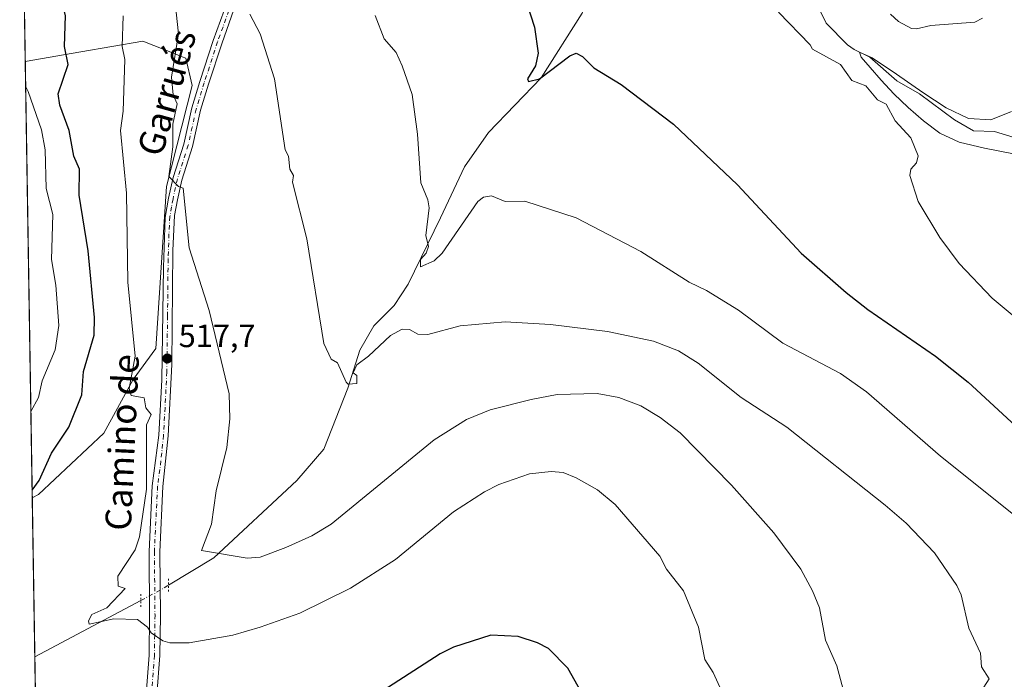
# Model space of a CAD drawing. Units: metres. Extents: x 610637 to 614079, y 4743198 to 4745570.
# Drawn here: x 610637 to 610942, y 4745216 to 4745421 of the extents above; entities that cross this region are included whole.
import ezdxf
from ezdxf.enums import TextEntityAlignment as Align

# ---------------------------------------------------------------- set-up
doc = ezdxf.new("R2010")
doc.units = ezdxf.units.M
doc.header["$MEASUREMENT"] = 0
doc.linetypes.add('DGN Style 4', pattern=[2.6384748266838614, 1.318413404963828, -0.6592067024819142, 0.001648016756204785, -0.6592067024819142])
doc.linetypes.add('DGN Style 5', pattern=[1.1536117293433497, 0.4944050268614355, -0.6592067024819142])
for name, color, linetype, lineweight in [('Comarca CxS', 21, 'Continuous', 0), ('Comunidad Autónoma CxS', 142, 'Continuous', 0), ('Corriente natural lineal', 142, 'Continuous', 13), ('Corriente natural lineal oculto', 9, 'DGN Style 4', 13), ('Cultivos herbáceos CxS', 92, 'Continuous', 0), ('Curva de nivel maestra', 30, 'Continuous', 30), ('Curva de nivel normal', 30, 'Continuous', 0), ('Municipio CxS', 4, 'Continuous', 0), ('Pastizal CxS', 92, 'Continuous', 0), ('Pista no pavimentada Cxs', 111, 'Continuous', 0), ('Pista no pavimentada eje', 91, 'DGN Style 4', 0), ('Prado CxS', 92, 'Continuous', 0), ('Provincia CxS', 1, 'Continuous', 0), ('Puente lineal', 2, 'DGN Style 5', 0), ('Punto de cota en terreno', 7, 'Continuous', 0), ('Rótulo de punto de cota en terreno', 7, 'Continuous', 0), ('Texto cartográfico', 7, 'Continuous', 0)]:
    doc.layers.add(name, color=color, linetype=linetype, lineweight=lineweight)
doc.styles.add('Style-Arial', font='txt')

# ---------------------------------------------------------------- blocks, each defined once
blk = doc.blocks.new('*U24')
at = {"layer": 'Cultivos herbáceos CxS', "color": 92, "linetype": 'Continuous', "lineweight": 0}
blk.add_polyline3d([(610646.6051000003, 4744887.814200001, 558.3695000000008), (610640.4172999999, 4745272.7302, 526.0357999999978), (610642.3129000004, 4745273.737500001, 525.6043000000063), (610662.5711000003, 4745292.725299999, 522.8159000000014), (610671.7017000001, 4745309.422300001, 521.091499999995), (610678.7119000005, 4745319.0581, 518.7569999999978), (610682.0330999997, 4745369.188100001, 516.7688999999956), (610689.9748999998, 4745400.5011, 514.1851000000024), (610688.0098000001, 4745409.026500001, 514.9168000000063), (610686.9605, 4745409.4463, 515.1867000000057), (610684.4239999996, 4745410.460899999, 515.873900000006), (610674.7298999997, 4745414.338500001, 518.8536000000023), (610655.4962999999, 4745411.015900001, 524.4443000000028), (610638.2422000002, 4745408.035300001, 529.3678999999975), (610636.5300000003, 4745514.539999999, 512.7562999999936)], dxfattribs=at)
blk = doc.blocks.new('5PATER')
at = {"layer": 'Prado CxS', "linetype": 'Continuous', "lineweight": 0}
h = blk.add_hatch(color=51, dxfattribs=at)
edge = h.paths.add_edge_path()
edge.add_ellipse((0, 0), major_axis=(-0.1095731443231308, -0.1110710700762829), ratio=0.9994222409660322, start_angle=0, end_angle=360)
blk = doc.blocks.new('*U29')
at = {"layer": 'Pista no pavimentada Cxs', "color": 111, "linetype": 'Continuous', "lineweight": 0}
for points in [[(610675.7600999996, 4745211.870100001, 522.7241000000067), (610676.6401000004, 4745223.9801, 521.8482999999978), (610676.8300999999, 4745236.4001, 520.2284999999974), (610676.6300999997, 4745256.0601, 519.823900000003), (610677.6401000004, 4745276.4801, 520.266300000003), (610679.7200999996, 4745292.1501, 520.3335999999981), (610680.6401000004, 4745309.350099999, 518.574099999998), (610681.0800999999, 4745344.1501, 517.301099999997), (610681.6401000004, 4745359.670100001, 516.693299999999), (610682.6801000005, 4745365.670100001, 516.2219000000041), (610684.0800999999, 4745371.9901, 515.7455000000045), (610687.4001000002, 4745382.390100001, 515.1765000000014), (610689.8800999997, 4745393.590100001, 514.3200999999972), (610692.4001000002, 4745401.8301, 513.4382999999943), (610696.5201000003, 4745414.470100001, 512.5558000000019), (610699.9200999998, 4745423.8301, 511.747199999998)], [(610702.8400999998, 4745423.7601, 510.9977000000072), (610699.2701000003, 4745413.7301, 511.9498000000021), (610695.1101000002, 4745400.9801, 512.968599999993), (610692.6300999997, 4745392.870100001, 513.515400000004), (610690.1401000004, 4745381.6501, 514.4459999999963), (610686.8201000001, 4745371.2501, 515.0941000000021), (610685.4600999998, 4745365.120100001, 515.6515000000073), (610684.5500999996, 4745360.200099999, 516.0212000000029), (610684.0100999996, 4745349.4001, 516.4907999999997), (610683.6801000005, 4745314.110099999, 517.8074999999953), (610682.5500999996, 4745292.0001, 518.6759000000021), (610680.9501, 4745276.2301, 519.4247999999934), (610679.9501, 4745255.9901, 519.6695999999939), (610680.1501000002, 4745236.390100001, 520.4355999999971), (610679.9501, 4745223.8301, 521.1808000000019), (610679.0701000001, 4745211.670100001, 522.4214999999967)]]:
    blk.add_polyline3d(points, dxfattribs=at)

msp = doc.modelspace()

# ---------------------------------------------------------------- linework, layer by layer
at = {"layer": 'Comarca CxS', "color": 21, "linetype": 'Continuous', "lineweight": 0, "flags": 128}
msp.add_lwpolyline([(611539.4032769691, 4743215.264168101), (610673.7200008405, 4743201.129982539), (610654.5189768852, 4744395.53280129), (610636.5300008416, 4745514.539982513), (611582.0627074626, 4745529.983010302), (612361.3873728615, 4745542.711425067), (612441.0019606573, 4745544.011739993), (613756.3289358547, 4745565.494477592), (613953.8323649202, 4745568.720226339), (614040.760000866, 4745570.139982514), (614056.6483293541, 4744610.948489646), (614074.533831086, 4743531.186001124), (614079.0800008659, 4743256.729982535), (613100.6283043984, 4743240.754604213), (612643.8066379533, 4743233.29598467)], close=True, dxfattribs=at)
at = {"layer": 'Comunidad Autónoma CxS', "color": 142, "linetype": 'Continuous', "lineweight": 0, "flags": 128}
msp.add_lwpolyline([(611539.4032769691, 4743215.264168101), (610673.7200008405, 4743201.129982539), (610654.5189768852, 4744395.53280129), (610636.5300008416, 4745514.539982513), (611582.0627074626, 4745529.983010302), (612361.3873728615, 4745542.711425067), (612441.0019606573, 4745544.011739993), (613756.3289358547, 4745565.494477592), (613953.8323649202, 4745568.720226339), (614040.760000866, 4745570.139982514), (614056.6483293541, 4744610.948489646), (614074.533831086, 4743531.186001124), (614079.0800008659, 4743256.729982535), (613100.6283043984, 4743240.754604213), (612643.8066379533, 4743233.29598467)], close=True, dxfattribs=at)
at = {"layer": 'Corriente natural lineal', "color": 142, "linetype": 'Continuous', "lineweight": 13, "extrusion": (0.08678977119476658, 0.04615236633108072, 0.9951570201219514), "elevation": 272521.3514244383, "flags": 128}
msp.add_lwpolyline([(3902970.061460963, -2753649.445306859), (3902970.061460963, -2753686.901800185)], dxfattribs=at)
at = {"layer": 'Corriente natural lineal', "color": 142, "linetype": 'Continuous', "lineweight": 13}
for points in [[(610682.6440000003, 4745245.648700001, 518.9410000000062), (610696.7100999998, 4745254.090100001, 515.3488000000071), (610722.4901000002, 4745278.0801, 512.3732000000019), (610730.8201000001, 4745287.850099999, 511.8092000000034), (610738.2801000001, 4745306.770099999, 510.2756999999983), (610742.0100999996, 4745318.550100001, 509.1984999999986), (610746.3201000001, 4745326.020099999, 508.1864999999962), (610752.6401000004, 4745332.340100001, 507.6943000000028), (610756.9501, 4745338.950099999, 506.9946000000054), (610766.9700999996, 4745359.530099999, 504.6487000000052), (610774.4301000005, 4745375.3301, 503.3947000000044), (610781.9001000002, 4745385.950099999, 502.6509999999981), (610798.2801000001, 4745402.9001, 500.6279000000068), (610810.9101, 4745423.0101, 497.5529999999999), (610814.3601000002, 4745431.050100001, 496.3046999999933), (610818.0113000004, 4745443.793099999, 495.4277000000002)], [(610884.2658000002, 4745424.6798, 491.9668999999994), (610886.6562999999, 4745419.8749, 491.6778999999952), (610893.1752000004, 4745413.193299999, 491.0792999999976), (610895.2956999998, 4745411.7159, 491.0430000000051), (610900.1721999999, 4745409.330399999, 491.2908000000025), (610908.4867000004, 4745402.043199999, 490.8496000000014), (610915.5089999996, 4745397.945499999, 491.0071000000025), (610926.4409999996, 4745389.8794, 490.8592999999965), (610932.3421999998, 4745386.523200001, 491.6052999999956), (610938.7646000005, 4745386.250399999, 490.5783999999985), (610947.2735000001, 4745383.669399999, 489.0442999999942)]]:
    msp.add_polyline3d(points, dxfattribs=at)
at = {"layer": 'Corriente natural lineal oculto', "color": 9, "linetype": 'DGN Style 4', "lineweight": 13, "extrusion": (-0.06042114768631111, 0.2252558284164864, 0.972424339821187), "elevation": 1032500.724274386, "flags": 128}
msp.add_lwpolyline([(-1819198.193151488, -4302870.545251845), (-1819204.769993324, -4302872.105161906), (-1819207.644967579, -4302872.950291847)], dxfattribs=at)
at = {"layer": 'Cultivos herbáceos CxS', "color": 92, "linetype": 'Continuous', "lineweight": 0, "extrusion": (-0.002476711627842805, 0.1540689380838309, 0.9880569964416188), "elevation": 730130.6476946272, "flags": 128}
msp.add_lwpolyline([(-686833.5835713096, -4678348.600757631), (-686833.5835713095, -4678456.406745337)], dxfattribs=at)
at = {"layer": 'Cultivos herbáceos CxS', "color": 92, "linetype": 'Continuous', "lineweight": 0, "extrusion": (0.0009283997304867501, -0.05774988441805742, 0.9983306510989439), "elevation": -272946.8756396489, "flags": 128}
msp.add_lwpolyline([(686837.7070289536, 4726921.029963622), (686837.7070289536, 4726970.408963388)], dxfattribs=at)
at = {"layer": 'Cultivos herbáceos CxS', "color": 92, "linetype": 'Continuous', "lineweight": 0, "extrusion": (-0.001213948782696755, 0.07550835279258535, 0.9971444303544515), "elevation": 358084.4082462073, "flags": 128}
msp.add_lwpolyline([(-686841.4711213012, -4721154.259967621), (-686841.4711213011, -4721234.246079035)], dxfattribs=at)
at = {"layer": 'Cultivos herbáceos CxS', "color": 92, "linetype": 'Continuous', "lineweight": 0}
msp.add_polyline3d([(610640.4172999999, 4745272.7302, 526.0357999999978), (610642.3129000004, 4745273.737500001, 525.6043000000063), (610662.5711000003, 4745292.725299999, 522.8159000000014), (610671.7017000001, 4745309.422300001, 521.091499999995), (610678.7119000005, 4745319.0581, 518.7569999999978), (610682.0330999997, 4745369.188100001, 516.7688999999956), (610689.9748999998, 4745400.5011, 514.1851000000024), (610688.0098000001, 4745409.026500001, 514.9168000000063), (610686.9605, 4745409.4463, 515.1867000000057), (610684.4239999996, 4745410.460899999, 515.873900000006), (610674.7298999997, 4745414.338500001, 518.8536000000023), (610655.4962999999, 4745411.015900001, 524.4443000000028), (610638.2422000002, 4745408.035300001, 529.3678999999975)], dxfattribs=at)
at = {"layer": 'Curva de nivel maestra', "color": 30, "linetype": 'Continuous', "lineweight": 30, "flags": 128}
for points, elevation in [([(610640.3790999996, 4745275.106100001), (610642.5800000001, 4745278.100099999), (610646.4199999999, 4745286.610099999), (610651.7300000006, 4745294.610099999), (610655.8099999996, 4745304.610099999), (610656.3399999999, 4745311.860099999), (610659.6699999999, 4745323.190099999), (610659.7300000006, 4745328.610099999), (610657.7699999996, 4745349.290100001), (610655.0199999996, 4745366.540100001), (610655.0499999998, 4745374.5701), (610653.3099999996, 4745378.610099999), (610651.9000000004, 4745386.610099999), (610648.9299999997, 4745394.450099999), (610648.4699999997, 4745397.9901), (610651.5800000001, 4745407.100099999), (610650.4100000003, 4745412.610099999), (610650.7400000002, 4745422.2601), (610649.0899999999, 4745428.720100001), (610644.0599999996, 4745439.5801), (610637.6002000002, 4745447.9705)], 525), ([(610793.6299999999, 4745426.610099999), (610796.2100000001, 4745418.610099999), (610797.2999999998, 4745410.610099999), (610796.4400000004, 4745406.610099999), (610794.0099999999, 4745402.610099999), (610794.2599999999, 4745401.780099999), (610797.75, 4745402.610099999), (610807.0899999999, 4745409.720100001), (610809.0899999999, 4745410.610099999), (610811.0899999999, 4745409.5801), (610814.5499999998, 4745406.0701), (610823.0899999999, 4745400.9001), (610839.25, 4745388.610099999), (610859.0899999999, 4745369.780099999), (610878.8399999999, 4745348.610099999), (610892.8499999996, 4745336.370100001), (610899.54, 4745331.0601), (610920.4900000002, 4745316.610099999), (610930.6399999997, 4745308.610099999), (610958.7199999997, 4745282.610099999)], 500), ([(610810.5899999999, 4745212.610099999), (610806.4600000001, 4745219.9801), (610800.5099999999, 4745226.030099999), (610797.0899999999, 4745227.8101), (610791.0899999999, 4745229.7301), (610782.6299999999, 4745230.1501), (610771.0899999999, 4745226.470100001), (610766.8799999999, 4745224.4001), (610733.0899999999, 4745202.610099999)], 525)]:
    msp.add_lwpolyline(points, dxfattribs=dict(at, elevation=elevation))
at = {"layer": 'Curva de nivel normal', "color": 30, "linetype": 'Continuous', "lineweight": 0, "flags": 128}
for points, elevation in [([(610892.5700000003, 4745210.609999999), (610889.9500000002, 4745220.609999999), (610886.3899999997, 4745228.609999999), (610884.5800000001, 4745238.609999999), (610882.4100000003, 4745243.930000001), (610878.7400000002, 4745250.609999999), (610870.3700000001, 4745261.890000001), (610857.25, 4745276.609999999), (610841.3499999996, 4745292.869999999), (610835.0899999999, 4745297.66), (610829.0899999999, 4745301.210000001), (610822.2999999998, 4745303.82), (610815.5499999998, 4745305.07), (610803.2400000002, 4745304.76), (610795.0899999999, 4745303.180000001), (610782.4699999997, 4745299.99), (610775.0899999999, 4745297.039999999), (610765.0899999999, 4745290.66), (610733.1399999997, 4745264.609999999), (610727.0899999999, 4745261), (610719.0899999999, 4745257.34), (610711.0899999999, 4745254.350000001), (610707.0899999999, 4745254.01), (610692.9100000003, 4745256.430000001), (610695.9600000001, 4745264.609999999), (610697.4299999997, 4745274.949999999), (610700.7800000003, 4745288.300000001), (610701.7199999997, 4745297.24), (610701.4600000001, 4745304.980000001), (610695.2400000002, 4745330.76), (610689.0899999999, 4745350.220000001), (610687.2199999997, 4745368.74), (610685.7599999999, 4745369.279999999), (610682.7800000003, 4745372.300000001), (610684.04, 4745381.560000001), (610683.9699999997, 4745388.609999999), (610685.3200000003, 4745394.84), (610684.1200000001, 4745397.640000001), (610683.5700000003, 4745403.09), (610685.7800000003, 4745416.609999999), (610684.7000000002, 4745426.220000001)], 515), ([(610934.5499999998, 4745212.609999999), (610937.1500000004, 4745216.609999999), (610934.79, 4745220.310000001), (610934.4500000002, 4745224.609999999), (610930.8499999996, 4745232.369999999), (610928.4500000002, 4745242.609999999), (610927.0899999999, 4745245.59), (610920.2100000001, 4745255.730000001), (610911.3799999999, 4745264.9), (610904.8899999997, 4745270.41), (610874.3799999999, 4745294.609999999), (610860.2599999999, 4745303.779999999), (610846.9600000001, 4745314.480000001), (610840.8099999996, 4745318.33), (610833.0899999999, 4745321.32), (610818.7999999998, 4745324.32), (610801.0899999999, 4745326.5), (610787.0899999999, 4745327.300000001), (610773.0899999999, 4745326.08), (610763.0899999999, 4745323.33), (610759.9900000002, 4745323.51), (610757.4400000004, 4745324.960000001), (610755.0899999999, 4745325.050000001), (610751.5300000003, 4745323.050000001), (610744.7400000002, 4745316.609999999), (610741.0899999999, 4745313.980000001), (610739.9699999997, 4745311.49), (610741.0899999999, 4745310.609999999), (610741.0899999999, 4745308.210000001), (610738.4100000003, 4745307.930000001), (610737.7800000003, 4745308.609999999), (610735.0899999999, 4745314.609999999), (610733.0899999999, 4745315.710000001), (610730.8300000001, 4745320.609999999), (610725.5300000003, 4745353.050000001), (610721.0899999999, 4745370.609999999), (610721.4100000003, 4745372.609999999), (610720.3399999999, 4745374.609999999), (610719.9000000004, 4745378.609999999), (610718.9000000004, 4745380.609999999), (610715.5099999999, 4745402.609999999), (610711.0899999999, 4745416.609999999), (610707.8499999996, 4745422.609999999)], 510), ([(610949.9000000004, 4745263.42), (610922.1100000005, 4745285.630000001), (610899.0899999999, 4745305.600000001), (610891.0899999999, 4745311.26), (610873.1299999999, 4745320.65), (610859.3799999999, 4745330.9), (610849.5300000003, 4745337.050000001), (610844.1100000005, 4745339.630000001), (610829.0899999999, 4745349.09), (610809.0899999999, 4745359.52), (610793.2100000001, 4745364.730000001), (610787.0899999999, 4745364.609999999), (610782.8700000001, 4745366.390000001), (610780.4000000004, 4745365.92), (610778.6399999997, 4745364.609999999), (610767.4900000002, 4745348.609999999), (610765.0899999999, 4745346.230000001), (610760.8200000003, 4745344.34), (610760.8300000001, 4745346.609999999), (610762.5999999996, 4745348.609999999), (610763.2800000003, 4745350.609999999), (610762.4800000006, 4745354), (610763.4800000006, 4745362.609999999), (610763.0899999999, 4745365.140000001), (610760.9000000004, 4745370.42), (610759.9199999999, 4745385.439999999), (610758.2400000002, 4745397.76), (610755.1600000003, 4745406.609999999), (610753.2800000003, 4745410.800000001), (610749.5300000003, 4745415.050000001), (610746.7699999996, 4745422.289999999)], 505), ([(610954.8799999999, 4745320.609999999), (610938.0999999996, 4745334.609999999), (610927.8099999996, 4745345.33), (610921.8600000005, 4745353.380000001), (610915.0899999999, 4745364.609999999), (610912.54, 4745372.609999999), (610912.8899999997, 4745374.609999999), (610914.6200000001, 4745376.609999999), (610915.1799999997, 4745378.699999999), (610912.8200000003, 4745384.34), (610908.0300000003, 4745389.550000001), (610905.2000000002, 4745394.720000001), (610902.54, 4745396.060000001), (610898.9400000004, 4745400.460000001), (610894.6100000005, 4745402.130000001), (610891.0899999999, 4745407.02), (610882.3399999999, 4745411.859999999), (610881.6799999997, 4745413.199999999), (610871.7800000003, 4745423.300000001)], 495), ([(610906.5800000001, 4745422.609999999), (610909.0899999999, 4745420.42), (610913.0899999999, 4745418.24), (610914.5999999996, 4745418.119999999), (610919.0899999999, 4745419.180000001), (610932.6600000003, 4745420.180000001), (610935.0899999999, 4745421.439999999)], 495), ([(610859.7199999997, 4745200.609999999), (610851.6200000001, 4745218.609999999), (610848.9500000002, 4745222.609999999), (610847.0099999999, 4745232.609999999), (610842.3499999996, 4745243.869999999), (610837.0899999999, 4745250.609999999), (610835.0099999999, 4745254.609999999), (610821.1500000004, 4745270.67), (610815.6600000003, 4745275.180000001), (610809.0899999999, 4745278.930000001), (610805.0899999999, 4745280.609999999), (610801.3600000005, 4745280.880000001), (610794.6600000003, 4745280.180000001), (610785.0899999999, 4745276.850000001), (610780.6200000001, 4745274.609999999), (610771.0899999999, 4745268.4), (610753.0899999999, 4745253.65), (610739.0899999999, 4745244.689999999), (610723.4100000003, 4745236.930000001), (610711.0899999999, 4745232.609999999), (610702.5899999999, 4745230.109999999), (610689.0899999999, 4745227.800000001), (610683.0899999999, 4745227.76), (610680.9299999997, 4745228.449999999), (610677.3499999996, 4745230.869999999), (610676.2100000001, 4745232.609999999), (610673.0899999999, 4745235.039999999), (610665.6900000004, 4745235.210000001), (610658.0499999998, 4745233.57), (610657.8300000001, 4745234.609999999), (610658.9400000004, 4745236.609999999), (610663.5999999996, 4745238.609999999), (610669.1900000004, 4745244.609999999), (610667.0899999999, 4745245.300000001), (610666.9299999997, 4745248.449999999), (610672.29, 4745256.609999999), (610673.7300000006, 4745260.609999999), (610675.8600000005, 4745275.380000001), (610675.7999999998, 4745295.32), (610677.2599999999, 4745298.609999999), (610675.6799999997, 4745300.609999999), (610675.0899999999, 4745303.689999999), (610671.0899999999, 4745304.480000001), (610670.4299999997, 4745306.609999999), (610672.3200000003, 4745316.609999999), (610670.0499999998, 4745339.57), (610669.6600000003, 4745367.180000001), (610667.7400000002, 4745386.609999999), (610668.6399999997, 4745392.609999999), (610669.1799999997, 4745408.609999999), (610668.2800000003, 4745412.609999999), (610668.5800000001, 4745422.100000001)], 520), ([(610944.6799999997, 4745379.4), (610935.6900000004, 4745381.09), (610927.8099999996, 4745382.949999999), (610921.8300000001, 4745385.720000001), (610916.7599999999, 4745389.600000001), (610912.0499999998, 4745393.77), (610907.5899999999, 4745397.99), (610903.6200000001, 4745402.25), (610900.2100000001, 4745406.16), (610897.4699999997, 4745409.33), (610896.9199999999, 4745410.880000001), (610900.8499999996, 4745409.08), (610908.4400000004, 4745404.029999999), (610916.5700000003, 4745398.359999999), (610923.8300000001, 4745393.619999999), (610930.7599999999, 4745390.350000001), (610937.7000000002, 4745389.930000001), (610944.0800000001, 4745392.5)], 490), ([(610639.9864999996, 4745299.5261), (610642.3300000001, 4745303.850000001), (610643.4699999997, 4745308.99), (610647.54, 4745318.609999999), (610648.6200000001, 4745326.140000001), (610647.7599999999, 4745338.609999999), (610646.4400000004, 4745346.609999999), (610646.8300000001, 4745360.609999999), (610644.7699999996, 4745368.609999999), (610644.4000000004, 4745380.609999999), (610643.25, 4745386.77), (610639.1600000003, 4745398.680000001), (610638.3658999996, 4745400.334600001)], 530)]:
    msp.add_lwpolyline(points, dxfattribs=dict(at, elevation=elevation))
at = {"layer": 'Municipio CxS', "color": 4, "linetype": 'Continuous', "lineweight": 0, "flags": 128}
msp.add_lwpolyline([(610654.5189768852, 4744395.53280129), (610636.5300008416, 4745514.539982513), (611582.0627074626, 4745529.983010302), (612361.3873728615, 4745542.711425067)], dxfattribs=at)
at = {"layer": 'Pastizal CxS', "color": 92, "linetype": 'Continuous', "lineweight": 0, "extrusion": (0.0003956927265461538, -0.02461348103562152, 0.9996969640739015), "elevation": -116030.1779897147, "flags": 128}
msp.add_lwpolyline([(686837.9070512694, 4733422.225743954), (686837.9070512694, 4733557.5893474)], dxfattribs=at)
at = {"layer": 'Pastizal CxS', "color": 92, "linetype": 'Continuous', "lineweight": 0}
msp.add_polyline3d([(610640.4172999999, 4745272.7302, 526.0357999999978), (610638.2422000002, 4745408.035300001, 529.3678999999975), (610655.4962999999, 4745411.015900001, 524.4443000000028), (610674.7298999997, 4745414.338500001, 518.8536000000023), (610684.4239999996, 4745410.460899999, 515.873900000006), (610686.9605, 4745409.4463, 515.1867000000057), (610688.0098000001, 4745409.026500001, 514.9168000000063), (610689.9748999998, 4745400.5011, 514.1851000000024), (610682.0330999997, 4745369.188100001, 516.7688999999956), (610678.7119000005, 4745319.0581, 518.7569999999978), (610671.7017000001, 4745309.422300001, 521.091499999995), (610662.5711000003, 4745292.725299999, 522.8159000000014), (610642.3129000004, 4745273.737500001, 525.6043000000063)], close=True, dxfattribs=at)
msp.add_polyline3d([(610640.4172999999, 4745272.7302, 526.0357999999978), (610642.3129000004, 4745273.737500001, 525.6043000000063), (610662.5711000003, 4745292.725299999, 522.8159000000014), (610671.7017000001, 4745309.422300001, 521.091499999995), (610678.7119000005, 4745319.0581, 518.7569999999978), (610682.0330999997, 4745369.188100001, 516.7688999999956), (610689.9748999998, 4745400.5011, 514.1851000000024), (610688.0098000001, 4745409.026500001, 514.9168000000063), (610686.9605, 4745409.4463, 515.1867000000057), (610684.4239999996, 4745410.460899999, 515.873900000006), (610674.7298999997, 4745414.338500001, 518.8536000000023), (610655.4962999999, 4745411.015900001, 524.4443000000028), (610638.2422000002, 4745408.035300001, 529.3678999999975)], dxfattribs=at)
at = {"layer": 'Pista no pavimentada Cxs', "color": 111, "linetype": 'Continuous', "lineweight": 0}
for points in [[(610675.7600999996, 4745211.870100001, 522.7241000000067), (610676.6401000004, 4745223.9801, 521.8482999999978), (610676.8300999999, 4745236.4001, 520.2284999999974), (610676.6300999997, 4745256.0601, 519.823900000003), (610677.6401000004, 4745276.4801, 520.266300000003), (610679.7200999996, 4745292.1501, 520.3335999999981), (610680.6401000004, 4745309.350099999, 518.574099999998), (610681.0800999999, 4745344.1501, 517.301099999997), (610681.6401000004, 4745359.670100001, 516.693299999999), (610682.6801000005, 4745365.670100001, 516.2219000000041), (610684.0800999999, 4745371.9901, 515.7455000000045), (610687.4001000002, 4745382.390100001, 515.1765000000014), (610689.8800999997, 4745393.590100001, 514.3200999999972), (610692.4001000002, 4745401.8301, 513.4382999999943), (610696.5201000003, 4745414.470100001, 512.5558000000019), (610699.9200999998, 4745423.8301, 511.747199999998), (610701.0401, 4745429.190099999, 511.2274999999936), (610702.2401000002, 4745435.9901, 510.493100000007), (610702.8400999998, 4745444.1501, 509.8733999999968), (610703.2401000002, 4745453.110099999, 509.3576999999932), (610702.2801000001, 4745464.2301, 508.366599999994), (610697.4401000004, 4745496.470100001, 506.3190000000032), (610693.8607999999, 4745515.476399999, 506.1958000000013)], [(610696.8311000001, 4745515.524900001, 505.3843000000052), (610700.2401000002, 4745496.950099999, 505.9367999999959), (610704.0301000001, 4745472.300100001, 507.407600000006), (610705.7200999996, 4745459.600099999, 508.4486000000034), (610706.0701000001, 4745454.620100001, 508.7265000000043), (610705.9200999998, 4745448.190099999, 509.1622999999963), (610705.0601000005, 4745435.640100001, 510.1257000000041), (610703.8300999999, 4745428.6501, 510.6251000000047), (610702.8400999998, 4745423.7601, 510.9977000000072), (610699.2701000003, 4745413.7301, 511.9498000000021), (610695.1101000002, 4745400.9801, 512.968599999993), (610692.6300999997, 4745392.870100001, 513.515400000004), (610690.1401000004, 4745381.6501, 514.4459999999963), (610686.8201000001, 4745371.2501, 515.0941000000021), (610685.4600999998, 4745365.120100001, 515.6515000000073), (610684.5500999996, 4745360.200099999, 516.0212000000029), (610684.0100999996, 4745349.4001, 516.4907999999997), (610683.6801000005, 4745314.110099999, 517.8074999999953), (610682.5500999996, 4745292.0001, 518.6759000000021), (610680.9501, 4745276.2301, 519.4247999999934), (610679.9501, 4745255.9901, 519.6695999999939), (610680.1501000002, 4745236.390100001, 520.4355999999971), (610679.9501, 4745223.8301, 521.1808000000019), (610679.0701000001, 4745211.670100001, 522.4214999999967)]]:
    msp.add_polyline3d(points, dxfattribs=at)
at = {"layer": 'Pista no pavimentada eje', "color": 91, "linetype": 'DGN Style 4', "lineweight": 0}
msp.add_polyline3d([(610701.3800999997, 4745423.795100001, 511.3503000000055), (610699.5950999996, 4745418.780099999, 511.8702000000048), (610697.8951000003, 4745414.100099999, 512.1665000000066), (610693.7550999997, 4745401.405099999, 513.1925000000047), (610691.2550999997, 4745393.2301, 513.9104999999981), (610690.0151000004, 4745387.630100001, 514.4668999999994), (610688.7701000003, 4745382.020099999, 514.8043999999937), (610685.4501, 4745371.620100001, 515.4168999999965), (610684.0701000001, 4745365.395099999, 515.9343999999984), (610683.6151000002, 4745362.9351, 516.1012000000047), (610683.0950999996, 4745359.9351, 516.2942999999941), (610682.8251, 4745354.5351, 516.511799999993), (610682.5450999998, 4745346.7751, 516.8035999999993), (610682.3800999997, 4745329.130100001, 517.5972000000038), (610682.1601, 4745311.7301, 518.1429000000062), (610681.5950999996, 4745300.675100001, 519.1248999999953), (610681.1350999996, 4745292.075099999, 519.494000000006), (610680.3350999998, 4745284.190099999, 519.7001000000018), (610679.2950999998, 4745276.3551, 519.8386000000028), (610678.2901, 4745256.0251, 519.7001000000018), (610678.4901000002, 4745236.395099999, 520.0801999999967), (610678.3951000003, 4745230.1851, 520.7658999999985), (610678.2950999998, 4745223.905099999, 521.5592000000033), (610677.4151, 4745211.770099999, 522.5516999999963)], dxfattribs=at)
at = {"layer": 'Provincia CxS', "color": 1, "linetype": 'Continuous', "lineweight": 0, "flags": 128}
msp.add_lwpolyline([(611539.4032769691, 4743215.264168101), (610673.7200008405, 4743201.129982539), (610654.5189768852, 4744395.53280129), (610636.5300008416, 4745514.539982513), (611582.0627074626, 4745529.983010302), (612361.3873728615, 4745542.711425067), (612441.0019606573, 4745544.011739993), (613756.3289358547, 4745565.494477592), (613953.8323649202, 4745568.720226339), (614040.760000866, 4745570.139982514), (614056.6483293541, 4744610.948489646), (614074.533831086, 4743531.186001124), (614079.0800008659, 4743256.729982535), (613100.6283043984, 4743240.754604213), (612643.8066379533, 4743233.29598467)], close=True, dxfattribs=at)
at = {"layer": 'Puente lineal', "color": 2, "linetype": 'DGN Style 5', "lineweight": 0, "extrusion": (-0.004742350584814274, 0.4649130795944192, 0.8853436273746844), "elevation": 2203692.272268976, "flags": 128}
msp.add_lwpolyline([(-659052.2839413333, -4195199.547125044), (-659052.2839413332, -4195195.029096156)], dxfattribs=at)
at = {"layer": 'Puente lineal', "color": 2, "linetype": 'DGN Style 5', "lineweight": 0, "extrusion": (-0.00325307963765896, 0.3204844327033002, 0.9472481965502574), "elevation": 1519282.024751659, "flags": 128}
msp.add_lwpolyline([(-658806.7860794644, -4488649.188215672), (-658806.7860794644, -4488653.410980165)], dxfattribs=at)

# ---------------------------------------------------------------- block references
at = {"layer": 'Cultivos herbáceos CxS', "color": 92, "linetype": 'Continuous', "lineweight": 0}
msp.add_blockref('*U24', (0, 0), dxfattribs=at)
at = {"layer": 'Pista no pavimentada Cxs', "color": 111, "linetype": 'Continuous', "lineweight": 0}
msp.add_blockref('*U29', (0, 0), dxfattribs=at)
at = {"layer": 'Punto de cota en terreno', "color": 7, "linetype": 'Continuous', "lineweight": 0, "xscale": 10, "yscale": 10, "zscale": 10}
msp.add_blockref('5PATER', (610682.2999999998, 4745315.92, 517.6999999999971), dxfattribs=at)

# ---------------------------------------------------------------- texts
at = {"layer": 'Rótulo de punto de cota en terreno', "color": 7, "linetype": 'Continuous', "lineweight": 0, "style": 'Style-Arial'}
msp.add_text('517,7', height=7.000000000000002, dxfattribs=at).set_placement((610685.8278000001, 4745319.447799999))
at = {"layer": 'Texto cartográfico', "color": 7, "linetype": 'Continuous', "lineweight": 0, "style": 'Style-Arial'}
for s, rotation, p in [('Garrués', 74.21672959531881, (610682.1377600873, 4745398.35831405)), ('Camino de', 87.30039650697334, (610668.2664499754, 4745289.927917941))]:
    msp.add_text(s, height=8, rotation=rotation, dxfattribs=at).set_placement(p, align=Align.MIDDLE_CENTER)

doc.saveas('drawing.dxf')
